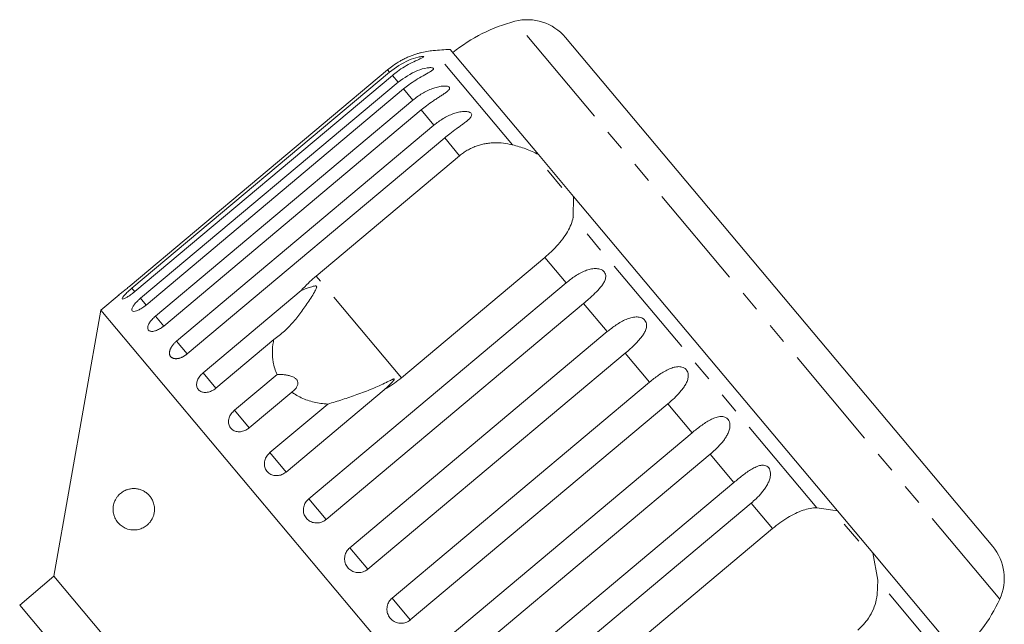
# Model space of a CAD drawing. Units: millimetres. Extents: x -32 to 623, y 16 to 346.
# Drawn here: x 189 to 249, y 305 to 341 of the extents above; entities that cross this region are included whole.
import ezdxf

# ---------------------------------------------------------------- set-up
doc = ezdxf.new("R2010")
doc.units = ezdxf.units.MM
doc.linetypes.add('PHANTOM', pattern=[12.7, 6.35, -1.27, 1.27, -1.27, 1.27, -1.27])

msp = doc.modelspace()

# ---------------------------------------------------------------- linework, layer by layer
at = {"color": 8, "linetype": 'PHANTOM', "lineweight": 0}
for p, q in [((248.528, 306.27), (219.236, 341.179)), ((219.082, 333.717), (214.304, 339.41)), ((211.658, 338.111), (211.543, 338.249)), ((212.174, 337.496), (211.831, 337.906)), ((213.078, 336.419), (212.515, 337.09)), ((214.348, 334.906), (213.579, 335.823)), ((215.897, 333.06), (214.996, 334.134)), ((237.478, 311.793), (222.756, 329.337)), ((222.338, 325.383), (221.051, 326.918)), ((212.387, 319.648), (207.234, 325.79)), ((196.28, 324.843), (196.101, 325.057)), ((196.957, 324.036), (196.617, 324.442)), ((224.818, 322.429), (223.387, 324.134)), ((198.021, 322.768), (197.521, 323.365)), ((199.438, 321.08), (198.79, 321.852)), ((227.374, 319.383), (225.906, 321.131)), ((201.173, 319.012), (200.394, 319.941)), ((203.184, 316.615), (202.292, 317.678)), ((229.943, 316.32), (228.476, 318.069)), ((205.421, 313.949), (204.439, 315.12)), ((232.463, 313.317), (231.032, 315.023)), ((207.829, 311.079), (206.781, 312.329)), ((234.799, 310.533), (233.511, 312.068)), ((210.349, 308.076), (209.26, 309.374)), ((245.93, 301.72), (241.152, 307.414)), ((212.918, 305.014), (211.816, 306.328))]:
    msp.add_line(p, q, dxfattribs=at)
at = {"color": 7, "linetype": 'Continuous', "lineweight": 15}
for p, q in [((248.099, 309.448), (222.292, 340.204)), ((220.652, 333.135), (215.325, 339.483)), ((211.543, 338.249), (195.985, 325.194)), ((196.101, 325.057), (211.658, 338.111)), ((211.831, 337.906), (196.273, 324.851)), ((196.617, 324.442), (212.174, 337.496)), ((212.515, 337.09), (196.957, 324.036)), ((197.521, 323.365), (213.078, 336.419)), ((213.579, 335.823), (198.021, 322.768)), ((198.79, 321.852), (214.348, 334.906)), ((214.996, 334.134), (199.438, 321.08)), ((222.783, 330.595), (220.652, 333.135)), ((207.234, 325.79), (215.897, 333.06)), ((222.067, 331.137), (221.195, 332.176)), ((222.783, 330.595), (222.756, 329.337)), ((238.721, 311.601), (222.783, 330.595)), ((221.051, 326.918), (212.387, 319.648)), ((206.781, 312.329), (222.338, 325.383)), ((200.394, 319.941), (206.32, 324.913)), ((195.321, 324.656), (194.224, 323.736)), ((194.224, 323.736), (191.388, 307.649)), ((227.007, 284.667), (194.224, 323.736)), ((223.387, 324.134), (207.829, 311.079)), ((209.26, 309.374), (224.818, 322.429)), ((204.669, 321.945), (201.173, 319.012)), ((225.906, 321.131), (210.349, 308.076)), ((202.292, 317.678), (204.868, 319.839)), ((211.347, 318.922), (205.421, 313.949)), ((211.816, 306.328), (227.374, 319.383)), ((205.759, 318.776), (203.184, 316.615)), ((204.439, 315.12), (207.935, 318.053)), ((228.476, 318.069), (212.918, 305.014)), ((214.385, 303.266), (229.943, 316.32)), ((231.032, 315.023), (215.474, 301.968)), ((216.905, 300.263), (232.463, 313.317)), ((233.511, 312.068), (217.954, 299.013)), ((237.478, 311.793), (238.721, 311.601)), ((240.853, 309.061), (238.721, 311.601)), ((226.136, 303.264), (234.799, 310.533)), ((240.003, 309.763), (239.131, 310.802)), ((240.853, 309.061), (241.152, 307.414)), ((246.179, 302.713), (240.853, 309.061)), ((191.388, 307.649), (189.319, 305.913)), ((210.671, 284.667), (191.388, 307.649)), ((189.319, 305.913), (191.441, 303.385))]:
    msp.add_line(p, q, dxfattribs=at)
for centre, radius, start, end in [((221.761, 331.503), 10, 104.62307, 128.85401), ((219.993, 338.276), 3, 40, 104.62307), ((214.748, 334.43), 5, 95.08479, 104.20263), ((216.963, 309.528), 30, 93.1301, 95.08479), ((245.801, 307.52), 3, 335.37693, 40), ((239.437, 310.436), 10, 311.14599, 335.37693)]:
    msp.add_arc(centre, radius, start, end, dxfattribs=at)
for points, knots in [([(213.521, 339.277), (213.522, 339.277), (213.531, 339.279), (213.492, 339.269), (213.413, 339.247), (213.304, 339.214), (213.164, 339.168), (212.977, 339.1), (212.751, 339.006), (212.522, 338.897), (212.219, 338.734), (211.886, 338.523), (211.645, 338.331), (211.543, 338.249)], [0, 0, 0, 0, 0.008648, 0.065197, 0.137019, 0.19085, 0.246112, 0.344316, 0.444903, 0.544188, 0.64423, 0.848229, 1, 1, 1, 1]), ([(211.658, 338.111), (212.034, 338.379), (212.583, 338.77), (213.293, 338.997), (213.577, 339.049), (213.692, 339.056), (213.734, 339.043), (213.713, 339.013), (213.621, 338.961), (213.392, 338.857), (212.873, 338.619), (212.306, 338.288), (211.933, 337.988), (211.831, 337.906)], [0, 0, 0, 0, 0.264793, 0.3872627, 0.4380997, 0.4708121, 0.503779, 0.5321446, 0.5681717, 0.6227325, 0.7221881, 0.9238693, 1, 1, 1, 1]), ([(212.174, 337.496), (212.55, 337.763), (213.101, 338.154), (213.83, 338.357), (214.134, 338.385), (214.266, 338.372), (214.324, 338.34), (214.32, 338.289), (214.246, 338.216), (214.04, 338.085), (213.546, 337.817), (212.989, 337.474), (212.617, 337.173), (212.515, 337.09)], [0, 0, 0, 0, 0.264793, 0.387263, 0.4381, 0.470812, 0.503779, 0.532145, 0.568172, 0.622733, 0.722188, 0.923869, 1, 1, 1, 1]), ([(213.078, 336.419), (213.166, 336.49), (213.342, 336.631), (213.629, 336.818), (213.933, 336.983), (214.244, 337.116), (214.555, 337.212), (214.801, 337.257), (214.979, 337.267), (215.102, 337.262), (215.218, 337.238), (215.29, 337.188), (215.302, 337.119), (215.26, 337.045), (215.186, 336.971), (215.08, 336.885), (214.926, 336.778), (214.729, 336.649), (214.521, 336.515), (214.239, 336.327), (213.919, 336.1), (213.68, 335.906), (213.579, 335.823)], [0, 0, 0, 0, 0.065119, 0.130647, 0.197644, 0.265313, 0.325747, 0.387902, 0.413033, 0.438742, 0.471356, 0.504223, 0.532503, 0.568421, 0.595342, 0.622979, 0.672091, 0.722395, 0.772047, 0.822079, 0.924099, 1, 1, 1, 1]), ([(214.348, 334.906), (214.435, 334.977), (214.612, 335.118), (214.899, 335.305), (215.203, 335.47), (215.515, 335.6), (215.83, 335.693), (216.081, 335.731), (216.267, 335.732), (216.397, 335.719), (216.523, 335.683), (216.609, 335.617), (216.636, 335.529), (216.607, 335.44), (216.545, 335.351), (216.451, 335.251), (216.309, 335.13), (216.122, 334.988), (215.923, 334.844), (215.649, 334.646), (215.335, 334.413), (215.097, 334.217), (214.996, 334.134)], [0, 0, 0, 0, 0.065119, 0.130647, 0.197644, 0.265313, 0.325747, 0.387902, 0.413033, 0.438742, 0.471356, 0.504223, 0.532503, 0.568421, 0.595342, 0.622979, 0.672091, 0.722395, 0.772047, 0.822079, 0.924099, 1, 1, 1, 1]), ([(215.897, 333.06), (215.971, 333.118), (216.119, 333.236), (216.361, 333.389), (216.617, 333.524), (216.884, 333.635), (217.157, 333.722), (217.435, 333.786), (217.721, 333.828), (218.093, 333.851), (218.554, 333.831), (218.905, 333.755), (219.082, 333.717)], [0, 0, 0, 0, 0.083084, 0.166793, 0.252468, 0.338818, 0.421913, 0.505601, 0.591105, 0.677212, 0.836894, 1, 1, 1, 1]), ([(219.082, 333.717), (219.354, 333.641), (219.905, 333.487), (220.401, 333.253), (220.652, 333.135)], [0, 0, 0, 0, 0.495457, 1, 1, 1, 1]), ([(222.756, 329.337), (222.719, 329.195), (222.645, 328.907), (222.426, 328.468), (222.131, 328.023), (221.787, 327.615), (221.422, 327.241), (221.175, 327.026), (221.051, 326.918)], [0, 0, 0, 0, 0.175218, 0.354814, 0.530237, 0.711267, 0.854022, 1, 1, 1, 1]), ([(222.338, 325.383), (222.516, 325.523), (222.877, 325.806), (223.372, 326.073), (223.788, 326.209), (224.04, 326.246), (224.235, 326.236), (224.377, 326.208), (224.525, 326.146), (224.645, 326.039), (224.717, 325.899), (224.731, 325.758), (224.709, 325.622), (224.656, 325.472), (224.559, 325.298), (224.366, 325.042), (224.073, 324.738), (223.721, 324.418), (223.487, 324.219), (223.387, 324.134)], [0, 0, 0, 0, 0.130592, 0.265129, 0.325586, 0.387764, 0.412904, 0.438623, 0.471248, 0.504128, 0.532418, 0.56835, 0.595281, 0.622928, 0.672058, 0.72238, 0.822013, 0.924071, 1, 1, 1, 1]), ([(206.32, 324.913), (206.463, 325.066), (206.752, 325.372), (207.073, 325.65), (207.234, 325.79)], [0, 0, 0, 0, 0.497606, 1, 1, 1, 1]), ([(195.321, 324.656), (195.319, 324.654), (195.31, 324.647), (195.374, 324.697), (195.505, 324.8), (195.693, 324.952), (195.863, 325.092), (195.961, 325.174), (195.985, 325.194)], [0, 0, 0, 0, 0.078071, 0.289555, 0.501514, 0.715103, 0.930743, 1, 1, 1, 1]), ([(196.101, 325.057), (196.05, 325.013), (195.924, 324.906), (195.744, 324.737), (195.592, 324.576), (195.509, 324.458), (195.503, 324.396), (195.575, 324.395), (195.714, 324.455), (195.906, 324.571), (196.103, 324.712), (196.225, 324.812), (196.273, 324.851)], [0, 0, 0, 0, 0.074338, 0.183211, 0.291648, 0.399156, 0.505643, 0.611481, 0.717335, 0.823854, 0.931381, 1, 1, 1, 1]), ([(204.669, 321.945), (204.892, 322.111), (205.344, 322.448), (205.917, 323.08), (206.44, 323.752), (206.833, 324.332), (207.081, 324.733), (207.184, 324.921), (207.224, 325.005), (207.248, 325.066), (207.26, 325.109), (207.261, 325.142), (207.256, 325.161), (207.246, 325.174), (207.23, 325.184), (207.193, 325.193), (207.104, 325.183), (206.974, 325.147), (206.701, 325.057), (206.484, 324.975), (206.32, 324.913)], [0, 0, 0, 0, 0.170904, 0.345979, 0.505217, 0.666077, 0.745064, 0.770647, 0.786767, 0.797435, 0.80776, 0.811743, 0.815768, 0.818538, 0.821301, 0.825968, 0.839624, 0.870476, 0.901629, 1, 1, 1, 1]), ([(196.617, 324.442), (196.566, 324.398), (196.442, 324.289), (196.272, 324.108), (196.14, 323.923), (196.082, 323.775), (196.105, 323.679), (196.205, 323.645), (196.369, 323.675), (196.579, 323.769), (196.786, 323.898), (196.909, 323.997), (196.957, 324.036)], [0, 0, 0, 0, 0.074338, 0.183211, 0.291648, 0.399156, 0.505643, 0.611481, 0.717335, 0.823854, 0.931381, 1, 1, 1, 1]), ([(197.521, 323.365), (197.484, 323.333), (197.41, 323.268), (197.312, 323.165), (197.224, 323.058), (197.154, 322.953), (197.1, 322.85), (197.065, 322.755), (197.051, 322.668), (197.058, 322.593), (197.085, 322.531), (197.131, 322.485), (197.196, 322.454), (197.276, 322.44), (197.371, 322.444), (197.476, 322.465), (197.59, 322.503), (197.708, 322.556), (197.83, 322.626), (197.921, 322.689), (197.985, 322.738), (198.009, 322.758), (198.021, 322.768)], [0, 0, 0, 0, 0.053522, 0.108588, 0.162112, 0.217197, 0.270523, 0.325425, 0.378254, 0.432643, 0.485009, 0.538908, 0.591054, 0.644707, 0.696977, 0.750741, 0.803414, 0.857588, 0.910765, 0.965463, 0.982707, 1, 1, 1, 1]), ([(224.818, 322.429), (224.905, 322.5), (225.08, 322.642), (225.358, 322.84), (225.649, 323.021), (225.945, 323.171), (226.247, 323.279), (226.494, 323.322), (226.686, 323.316), (226.827, 323.29), (226.974, 323.228), (227.097, 323.117), (227.174, 322.97), (227.195, 322.821), (227.18, 322.677), (227.135, 322.518), (227.047, 322.333), (226.911, 322.13), (226.754, 321.936), (226.523, 321.686), (226.24, 321.416), (226.006, 321.216), (225.906, 321.131)], [0, 0, 0, 0, 0.065119, 0.130647, 0.197644, 0.265313, 0.325747, 0.387902, 0.413033, 0.438742, 0.471356, 0.504223, 0.532503, 0.568421, 0.595342, 0.622979, 0.672091, 0.722395, 0.772047, 0.822079, 0.924099, 1, 1, 1, 1]), ([(198.79, 321.852), (198.772, 321.836), (198.735, 321.805), (198.683, 321.754), (198.633, 321.701), (198.586, 321.646), (198.544, 321.591), (198.506, 321.535), (198.471, 321.477), (198.441, 321.42), (198.417, 321.364), (198.397, 321.308), (198.382, 321.253), (198.373, 321.2), (198.369, 321.15), (198.37, 321.101), (198.377, 321.055), (198.389, 321.012), (198.406, 320.972), (198.428, 320.936), (198.455, 320.903), (198.487, 320.874), (198.523, 320.85), (198.562, 320.83), (198.607, 320.814), (198.654, 320.802), (198.705, 320.796), (198.758, 320.793), (198.814, 320.796), (198.873, 320.803), (198.933, 320.815), (198.993, 320.831), (199.056, 320.853), (199.119, 320.878), (199.181, 320.908), (199.243, 320.942), (199.304, 320.979), (199.357, 321.016), (199.402, 321.05), (199.426, 321.07), (199.438, 321.08)], [0, 0, 0, 0, 0.026669, 0.053522, 0.080956, 0.108591, 0.13526, 0.162115, 0.189558, 0.217204, 0.243774, 0.270531, 0.297881, 0.325437, 0.35176, 0.378268, 0.405362, 0.432661, 0.458753, 0.485028, 0.511879, 0.538929, 0.564913, 0.591076, 0.617807, 0.644732, 0.670777, 0.697001, 0.723788, 0.750767, 0.777014, 0.80344, 0.830431, 0.857615, 0.884113, 0.910793, 0.938044, 0.965492, 0.982722, 1, 1, 1, 1]), ([(204.868, 319.839), (204.816, 319.959), (204.712, 320.2), (204.606, 320.649), (204.564, 321.187), (204.609, 321.646), (204.66, 321.901), (204.669, 321.945)], [0, 0, 0, 0, 0.18716, 0.376675, 0.655276, 0.940669, 1, 1, 1, 1]), ([(227.374, 319.383), (227.461, 319.454), (227.635, 319.597), (227.91, 319.799), (228.195, 319.986), (228.484, 320.144), (228.778, 320.263), (229.018, 320.314), (229.204, 320.314), (229.342, 320.292), (229.487, 320.232), (229.611, 320.121), (229.691, 319.971), (229.716, 319.816), (229.706, 319.666), (229.668, 319.499), (229.587, 319.305), (229.46, 319.093), (229.31, 318.891), (229.086, 318.632), (228.808, 318.355), (228.575, 318.154), (228.476, 318.069)], [0, 0, 0, 0, 0.065119, 0.130647, 0.197644, 0.265313, 0.325747, 0.387902, 0.413033, 0.438742, 0.471356, 0.504223, 0.532503, 0.568421, 0.595342, 0.622979, 0.672091, 0.722395, 0.772047, 0.822079, 0.924099, 1, 1, 1, 1]), ([(200.394, 319.941), (200.323, 319.873), (200.181, 319.737), (200.047, 319.49), (199.994, 319.247), (200.032, 319.03), (200.154, 318.863), (200.347, 318.765), (200.588, 318.745), (200.85, 318.806), (201.049, 318.912), (201.149, 318.992), (201.173, 319.012)], [0, 0, 0, 0, 0.108578, 0.217172, 0.325379, 0.432579, 0.538828, 0.644617, 0.750645, 0.857487, 0.965356, 1, 1, 1, 1]), ([(205.759, 318.776), (205.821, 318.825), (205.947, 318.925), (206.055, 319.073), (206.106, 319.196), (206.124, 319.28), (206.124, 319.369), (206.101, 319.45), (206.061, 319.52), (206.011, 319.577), (205.949, 319.628), (205.868, 319.679), (205.766, 319.726), (205.622, 319.773), (205.444, 319.81), (205.246, 319.833), (205.052, 319.842), (204.929, 319.84), (204.868, 319.839)], [0, 0, 0, 0, 0.1224313, 0.2485047, 0.2979359, 0.3480818, 0.3976063, 0.4488485, 0.4843071, 0.5207926, 0.556254, 0.5926379, 0.6421369, 0.6930283, 0.7719537, 0.8529496, 0.9261358, 1, 1, 1, 1]), ([(211.347, 318.922), (211.395, 318.965), (211.509, 319.067), (211.682, 319.234), (211.82, 319.377), (211.903, 319.476), (211.934, 319.518), (211.95, 319.548), (211.953, 319.562), (211.949, 319.57), (211.938, 319.573), (211.916, 319.57), (211.882, 319.558), (211.831, 319.537), (211.76, 319.504), (211.637, 319.445), (211.257, 319.258), (210.607, 318.962), (209.717, 318.623), (208.814, 318.323), (208.23, 318.144), (207.935, 318.053)], [0, 0, 0, 0, 0.038195, 0.090654, 0.143237, 0.156461, 0.169815, 0.176608, 0.18026, 0.183549, 0.187214, 0.190841, 0.200666, 0.210398, 0.225006, 0.247798, 0.290322, 0.471, 0.654034, 0.825284, 1, 1, 1, 1]), ([(212.387, 319.648), (212.099, 319.425), (211.763, 319.164), (211.398, 318.952), (211.347, 318.922)], [0, 0, 0, 0, 0.859315, 1, 1, 1, 1]), ([(207.935, 318.053), (207.791, 318.065), (207.507, 318.087), (207.098, 318.166), (206.705, 318.279), (206.328, 318.432), (206.011, 318.6), (205.831, 318.726), (205.759, 318.776)], [0, 0, 0, 0, 0.177789, 0.349325, 0.522363, 0.700512, 0.880587, 1, 1, 1, 1]), ([(202.292, 317.678), (202.222, 317.609), (202.082, 317.472), (201.958, 317.213), (201.92, 316.952), (201.976, 316.713), (202.117, 316.524), (202.328, 316.404), (202.584, 316.366), (202.857, 316.415), (203.059, 316.516), (203.16, 316.596), (203.184, 316.615)], [0, 0, 0, 0, 0.108578, 0.217172, 0.325379, 0.432579, 0.538828, 0.644617, 0.750645, 0.857487, 0.965356, 1, 1, 1, 1]), ([(229.943, 316.32), (230.03, 316.392), (230.204, 316.536), (230.475, 316.742), (230.754, 316.937), (231.035, 317.104), (231.319, 317.235), (231.549, 317.297), (231.729, 317.305), (231.862, 317.288), (232.003, 317.234), (232.124, 317.126), (232.204, 316.975), (232.233, 316.818), (232.226, 316.663), (232.192, 316.491), (232.118, 316.29), (231.997, 316.069), (231.853, 315.86), (231.636, 315.593), (231.363, 315.311), (231.131, 315.109), (231.032, 315.023)], [0, 0, 0, 0, 0.065119, 0.130647, 0.197644, 0.265313, 0.325747, 0.387902, 0.413033, 0.438742, 0.471356, 0.504223, 0.532503, 0.568421, 0.595342, 0.622979, 0.672091, 0.722395, 0.772047, 0.822079, 0.924099, 1, 1, 1, 1]), ([(204.439, 315.12), (204.369, 315.05), (204.23, 314.912), (204.114, 314.643), (204.088, 314.368), (204.159, 314.111), (204.316, 313.904), (204.541, 313.767), (204.809, 313.714), (205.09, 313.753), (205.296, 313.851), (205.397, 313.93), (205.421, 313.949)], [0, 0, 0, 0, 0.108578, 0.217172, 0.325379, 0.432579, 0.538828, 0.644617, 0.750645, 0.857487, 0.965356, 1, 1, 1, 1]), ([(232.463, 313.317), (232.549, 313.389), (232.723, 313.534), (232.99, 313.744), (233.263, 313.947), (233.535, 314.126), (233.762, 314.246), (233.943, 314.316), (234.074, 314.349), (234.198, 314.362), (234.325, 314.354), (234.459, 314.307), (234.575, 314.205), (234.653, 314.057), (234.682, 313.899), (234.677, 313.742), (234.646, 313.566), (234.576, 313.36), (234.461, 313.133), (234.321, 312.918), (234.11, 312.645), (233.842, 312.357), (233.61, 312.154), (233.511, 312.068)], [0, 0, 0, 0, 0.065113, 0.130634, 0.197624, 0.265287, 0.325715, 0.356656, 0.387962, 0.413091, 0.438797, 0.471408, 0.504272, 0.532549, 0.568464, 0.595382, 0.623016, 0.672124, 0.722422, 0.77207, 0.822096, 0.924107, 1, 1, 1, 1]), ([(197.279, 312.353), (197.319, 312.28), (197.378, 312.171), (197.433, 311.988), (197.466, 311.803), (197.467, 311.576), (197.422, 311.36), (197.361, 311.193), (197.279, 311.035), (197.166, 310.88), (196.994, 310.71), (196.771, 310.567), (196.532, 310.482), (196.315, 310.447), (196.058, 310.446), (195.782, 310.509), (195.5, 310.659), (195.283, 310.847), (195.131, 311.058), (195.038, 311.261), (194.986, 311.439), (194.959, 311.645), (194.968, 311.857), (195.016, 312.077), (195.094, 312.266), (195.194, 312.427), (195.332, 312.595), (195.52, 312.75), (195.742, 312.863), (195.956, 312.927), (196.162, 312.953), (196.373, 312.944), (196.586, 312.898), (196.801, 312.811), (196.989, 312.687), (197.151, 312.536), (197.236, 312.415), (197.279, 312.353)], [0, 0, 0, 0, 0.025518, 0.038218, 0.051391, 0.07386, 0.093799, 0.108918, 0.12446, 0.148352, 0.172875, 0.213215, 0.254618, 0.284266, 0.314131, 0.375293, 0.418036, 0.461577, 0.499028, 0.517721, 0.536996, 0.554955, 0.573043, 0.589243, 0.612891, 0.633213, 0.654038, 0.696036, 0.739026, 0.773703, 0.808624, 0.844314, 0.880288, 0.915277, 0.95079, 0.975116, 1, 1, 1, 1]), ([(206.781, 312.329), (206.711, 312.259), (206.573, 312.119), (206.464, 311.844), (206.446, 311.558), (206.528, 311.288), (206.696, 311.067), (206.932, 310.917), (207.208, 310.854), (207.496, 310.886), (207.704, 310.981), (207.805, 311.06), (207.829, 311.079)], [0, 0, 0, 0, 0.108578, 0.217172, 0.325379, 0.432579, 0.538828, 0.644617, 0.750645, 0.857487, 0.965356, 1, 1, 1, 1]), ([(234.799, 310.533), (234.946, 310.652), (235.245, 310.893), (235.712, 311.2), (236.183, 311.457), (236.636, 311.642), (237.072, 311.762), (237.342, 311.783), (237.478, 311.793)], [0, 0, 0, 0, 0.166741, 0.338704, 0.505444, 0.677011, 0.836792, 1, 1, 1, 1]), ([(209.26, 309.374), (209.224, 309.341), (209.152, 309.275), (209.067, 309.155), (209.001, 309.023), (208.96, 308.883), (208.942, 308.737), (208.949, 308.593), (208.981, 308.451), (209.035, 308.319), (209.112, 308.198), (209.207, 308.093), (209.32, 308.005), (209.445, 307.938), (209.581, 307.892), (209.722, 307.869), (209.867, 307.871), (210.01, 307.896), (210.148, 307.945), (210.247, 308), (210.313, 308.047), (210.337, 308.067), (210.349, 308.076)], [0, 0, 0, 0, 0.053522, 0.108588, 0.162112, 0.217197, 0.270523, 0.325425, 0.378254, 0.432643, 0.485009, 0.538908, 0.591054, 0.644707, 0.696977, 0.750741, 0.803414, 0.857588, 0.910765, 0.965463, 0.982707, 1, 1, 1, 1]), ([(241.152, 307.414), (241.15, 307.018), (241.145, 306.224), (240.7, 305.142), (240.183, 304.624), (239.952, 304.392)], [0, 0, 0, 0, 0.354878, 0.711107, 1, 1, 1, 1]), ([(211.816, 306.328), (211.78, 306.295), (211.708, 306.229), (211.624, 306.108), (211.559, 305.975), (211.518, 305.834), (211.501, 305.687), (211.509, 305.542), (211.542, 305.399), (211.598, 305.265), (211.676, 305.143), (211.772, 305.036), (211.886, 304.947), (212.012, 304.879), (212.149, 304.832), (212.291, 304.809), (212.436, 304.81), (212.579, 304.834), (212.717, 304.883), (212.816, 304.938), (212.882, 304.985), (212.906, 305.004), (212.918, 305.014)], [0, 0, 0, 0, 0.053522, 0.108588, 0.162112, 0.217197, 0.270523, 0.325425, 0.378254, 0.432643, 0.485009, 0.538908, 0.591054, 0.644707, 0.696977, 0.750741, 0.803414, 0.857588, 0.910765, 0.965463, 0.982707, 1, 1, 1, 1])]:
    msp.add_open_spline(points, degree=3, knots=knots, dxfattribs=at)

doc.saveas('drawing.dxf')
